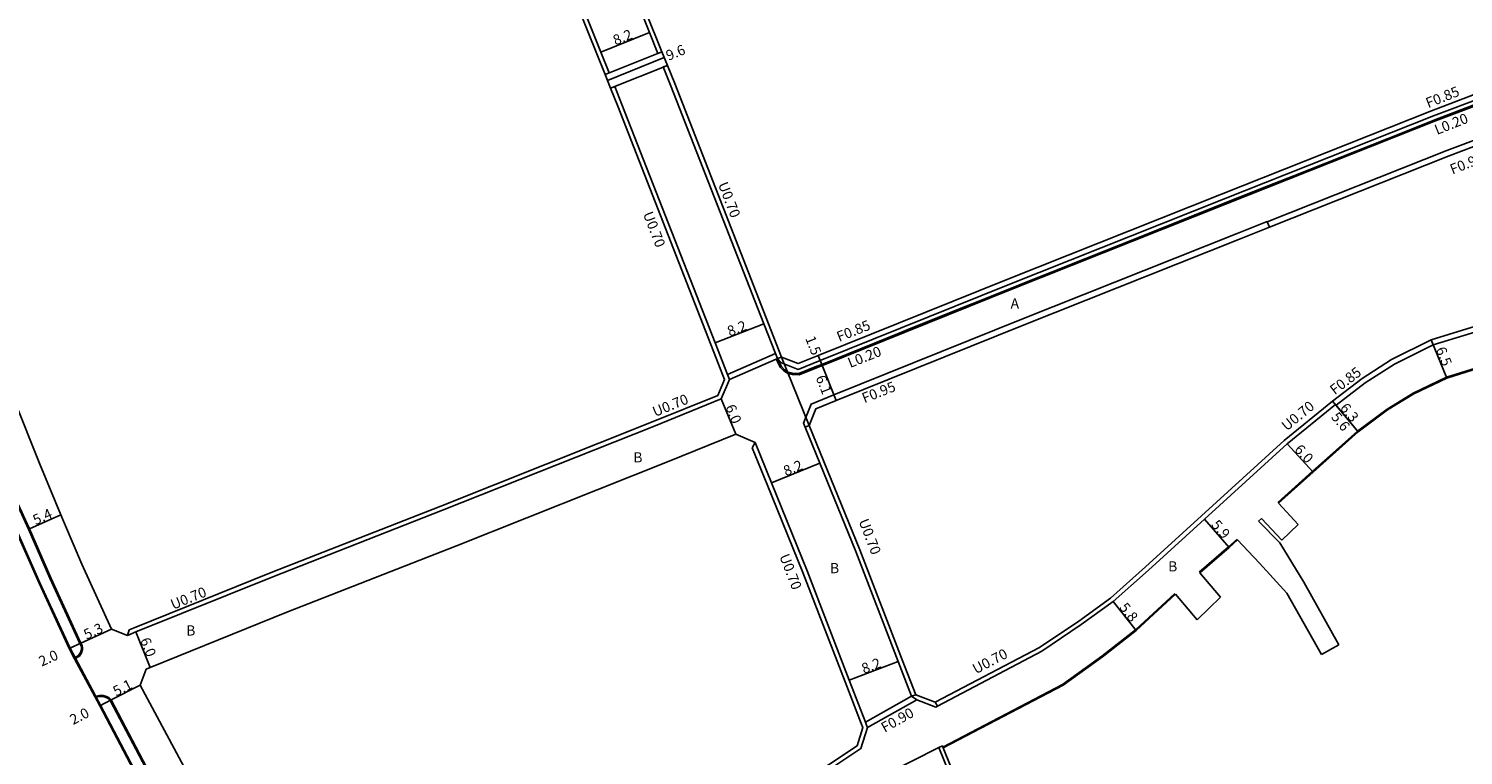
# Model space of a CAD drawing. Units: metres. Extents: x -8000 to -4000, y -117000 to -114000.
# Drawn here: x -6917 to -6692, y -116176 to -116062 of the extents above; entities that cross this region are included whole.
import ezdxf

# ---------------------------------------------------------------- set-up
doc = ezdxf.new("R2010")
doc.units = ezdxf.units.M
doc.header["$LTSCALE"] = 2.5
for name, color, linetype in [('側溝・桝', 7, 'Continuous'), ('幅員', 7, 'Continuous'), ('植栽', 7, 'Continuous'), ('歩道・分離帯・安全施設', 7, 'Continuous'), ('舗装', 7, 'Continuous'), ('道路', 7, 'Continuous')]:
    doc.layers.add(name, color=color, linetype=linetype)

msp = doc.modelspace()

# ---------------------------------------------------------------- linework, layer by layer
at = {"layer": '側溝・桝'}
for points in [[(-6845.12, -116023.1), (-6845.08, -116023.21), (-6843.32, -116027.7), (-6836.95, -116043.96), (-6828.31, -116065.51), (-6827.01, -116068.78)], [(-6834.72, -116023.33), (-6834.38, -116024.2), (-6828.03, -116040.42), (-6818.1, -116065.21)], [(-6817.24, -116067.34), (-6816.09, -116070.2), (-6799.35, -116113.09)], [(-6826.15, -116070.91), (-6825.02, -116073.73), (-6810.41, -116111.14), (-6808.48, -116116.1), (-6808.27, -116116.63), (-6809.32, -116119.12), (-6819.71, -116123.33), (-6852.77, -116136.48), (-6879.38, -116146.91), (-6900.82, -116155.57), (-6901.63, -116155.9)], [(-6682.85, -116070.55), (-6689.03, -116073.11), (-6696.82, -116076.06), (-6729.74, -116089.11), (-6763.49, -116102.56), (-6792.94, -116114.42), (-6796.59, -116115.89), (-6797.63, -116115.84), (-6798.36, -116115.67), (-6799, -116115.26), (-6799.5, -116114.72), (-6800.18, -116113.42)], [(-6799.35, -116114), (-6796.75, -116115.04), (-6793.26, -116113.63), (-6763.8, -116101.77), (-6730.05, -116088.32), (-6697.13, -116075.27), (-6689.34, -116072.31), (-6682.85, -116069.63)], [(-6682.85, -116076.11), (-6687.26, -116077.78), (-6695.02, -116080.72), (-6723.19, -116091.89)], [(-6795.65, -116124.07), (-6795.89, -116123.47), (-6794.71, -116120.47), (-6791.12, -116119.03), (-6761.65, -116107.15), (-6727.91, -116093.71), (-6723.21, -116091.85)], [(-6723.21, -116091.85), (-6723.19, -116091.89), (-6722.86, -116092.73)], [(-6712.41, -116120.65), (-6707.82, -116117.15), (-6703.26, -116114.23), (-6697.19, -116111.18), (-6687.57, -116108.25), (-6682.85, -116107.01)], [(-6800.31, -116112.55), (-6807.83, -116115.84)], [(-6800, -116113.34), (-6800.18, -116113.42), (-6807.52, -116116.63)], [(-6799.35, -116114), (-6800, -116113.34)], [(-6712.96, -116120), (-6720.52, -116126.2), (-6733.5, -116138.01), (-6742.27, -116146), (-6747.79, -116150.91), (-6752.75, -116154.5), (-6758.9, -116158.65), (-6775.23, -116167.23)], [(-6712.41, -116120.65), (-6712.51, -116120.54)], [(-6795, -116123.81), (-6787.06, -116143.35), (-6780.42, -116160.59), (-6778.31, -116166.06)], [(-6862.67, -116223.02), (-6859.37, -116220.87), (-6846.52, -116212.47), (-6822.98, -116197.19), (-6799.74, -116182.14), (-6792, -116177.03), (-6787.5, -116174.07), (-6786.61, -116171.21), (-6786.85, -116170.59), (-6789.37, -116164.04), (-6795.98, -116146.89), (-6801.59, -116133.1), (-6803.94, -116127.31)], [(-6803.94, -116127.31), (-6803.5, -116126.52)], [(-6901.89, -116156.76), (-6901.63, -116155.9)], [(-6778.96, -116166.31), (-6786.2, -116170.34)], [(-6778.13, -116166.87), (-6785.87, -116171.19)], [(-6778.96, -116166.31), (-6778.13, -116166.87), (-6775.15, -116168.01), (-6774.9, -116167.85)]]:
    msp.add_lwpolyline(points, dxfattribs=at)
at = {"layer": '幅員'}
for points in [[(-6827.66, -116065.25), (-6820.05, -116062.2)], [(-6826.64, -116069.7), (-6817.72, -116066.13)], [(-6809.76, -116110.89), (-6802.12, -116107.91)], [(-6695.06, -116116.41), (-6697.51, -116110.39)], [(-6793.58, -116112.85), (-6793.02, -116114.24)], [(-6793.02, -116114.24), (-6790.77, -116119.91)], [(-6806.53, -116125.21), (-6808.79, -116119.65)], [(-6712.96, -116120), (-6708.93, -116124.84)], [(-6712.51, -116120.54), (-6708.93, -116124.84)], [(-6720.06, -116126.73), (-6715.98, -116131.13)], [(-6800.94, -116132.83), (-6793.34, -116129.75)], [(-6912.33, -116137.82), (-6917.26, -116140.02)], [(-6733.03, -116138.52), (-6729.17, -116142.98)], [(-6747.35, -116151.45), (-6743.76, -116156.01)], [(-6904.39, -116155.76), (-6909.21, -116157.98)], [(-6900.56, -116156.22), (-6898.31, -116161.78)], [(-6909.21, -116157.98), (-6911.03, -116158.81)], [(-6788.72, -116163.79), (-6781.07, -116160.84)], [(-6899.91, -116164.56), (-6904.45, -116166.88)], [(-6904.45, -116166.88), (-6906.24, -116167.79)]]:
    msp.add_lwpolyline(points, dxfattribs=at)
at = {"layer": '植栽'}
msp.add_lwpolyline([(-6920.89, -116132.1), (-6917.26, -116140.02), (-6913.91, -116147.74), (-6909.21, -116157.98), (-6909.01, -116158.35), (-6908.92, -116158.64), (-6908.92, -116158.97), (-6909.1, -116159.49), (-6909.43, -116160), (-6910.17, -116160.41), (-6911.03, -116158.81), (-6915.74, -116148.56), (-6922.72, -116132.89)], dxfattribs=at)
msp.add_lwpolyline([(-6863.7, -116239.12), (-6867.51, -116233.61), (-6871.8, -116227.21), (-6878.58, -116216.83), (-6889.49, -116198.39), (-6895.63, -116187.98), (-6906.24, -116167.79), (-6907.02, -116166.32), (-6906.34, -116166.19), (-6905.7, -116166.2), (-6905.19, -116166.35), (-6904.74, -116166.55), (-6904.45, -116166.88), (-6893.88, -116187.01), (-6887.75, -116197.4), (-6876.89, -116215.76), (-6870.12, -116226.11), (-6860.01, -116241.53), (-6859.65, -116242.09), (-6860.58, -116241.95), (-6861.64, -116241.89), (-6862.03, -116241.36)], close=True, dxfattribs=at)
at = {"layer": '歩道・分離帯・安全施設'}
for points in [[(-6950.36, -116050.25), (-6947.18, -116062.14), (-6942.57, -116078.74), (-6937.3, -116094.96), (-6931.97, -116109.43), (-6928.35, -116118.92), (-6922.59, -116132.83), (-6915.6, -116148.5), (-6910.89, -116158.75), (-6910.11, -116160.21), (-6910.04, -116160.34), (-6906.89, -116166.25), (-6906.79, -116166.43), (-6906.1, -116167.72), (-6895.5, -116187.9), (-6889.36, -116198.31), (-6878.45, -116216.75), (-6871.67, -116227.12), (-6867.39, -116233.53)], [(-6945.54, -116061.56), (-6940.95, -116078.25), (-6935.7, -116094.41), (-6930.18, -116109.19), (-6929.71, -116110.47), (-6929.18, -116111.87), (-6926.77, -116118.29), (-6921.02, -116132.16), (-6917.4, -116140.08), (-6914.05, -116147.8), (-6909.34, -116158.04), (-6909.15, -116158.41), (-6909.07, -116158.66), (-6909.07, -116158.94), (-6909.24, -116159.42), (-6909.54, -116159.89), (-6910.11, -116160.21)], [(-6680.44, -116069.33), (-6682.85, -116070.33), (-6689.11, -116072.92), (-6696.9, -116075.87), (-6700.34, -116077.24)], [(-6700.34, -116077.24), (-6704.25, -116078.79)], [(-6704.25, -116078.79), (-6719.03, -116084.65)], [(-6719.03, -116084.65), (-6723.04, -116086.24)], [(-6723.04, -116086.24), (-6729.81, -116088.93), (-6737.13, -116091.84)], [(-6741.13, -116093.44), (-6757.04, -116099.77)], [(-6737.13, -116091.84), (-6741.13, -116093.44)], [(-6757.04, -116099.77), (-6760.98, -116101.34)], [(-6760.98, -116101.34), (-6763.56, -116102.37), (-6775.09, -116107.01)], [(-6775.09, -116107.01), (-6779, -116108.59)], [(-6780.88, -116109.35), (-6784.75, -116110.91)], [(-6779, -116108.59), (-6780.88, -116109.35)], [(-6784.75, -116110.91), (-6793.02, -116114.24), (-6793.79, -116114.55)], [(-6793.79, -116114.55), (-6796.62, -116115.69), (-6797.6, -116115.64), (-6798.28, -116115.48), (-6798.87, -116115.1), (-6799.34, -116114.6), (-6800, -116113.34)], [(-6721.51, -116135.9), (-6716.08, -116131.02), (-6709.03, -116124.73), (-6704.41, -116121.28), (-6700.29, -116118.74), (-6695.11, -116116.27), (-6685.97, -116113.41), (-6682.85, -116112.56)], [(-6733.88, -116146.83), (-6729.27, -116142.87), (-6727.93, -116141.67)], [(-6774.04, -116174.26), (-6755.29, -116164.45), (-6749.11, -116160.01), (-6743.85, -116155.89), (-6737.7, -116150.18)], [(-6906.79, -116166.43), (-6906.33, -116166.34), (-6905.72, -116166.35), (-6905.24, -116166.49), (-6904.83, -116166.68), (-6904.58, -116166.97), (-6894.01, -116187.08), (-6887.88, -116197.48), (-6877.01, -116215.84), (-6870.25, -116226.2), (-6859.73, -116242.23)]]:
    msp.add_lwpolyline(points, dxfattribs=at)
at = {"layer": '舗装'}
msp.add_lwpolyline([(-6795, -116123.81), (-6799.35, -116113.09)], dxfattribs=at)
at = {"layer": '道路'}
for points in [[(-6844.59, -116022.56), (-6844.43, -116022.96), (-6844.27, -116023.35), (-6842.67, -116027.44), (-6836.3, -116043.7), (-6827.66, -116065.25), (-6826.36, -116068.52)], [(-6835.37, -116023.59), (-6835.03, -116024.45), (-6828.68, -116040.68), (-6820.05, -116062.2), (-6818.74, -116065.47)], [(-6867.51, -116233.61), (-6871.8, -116227.21), (-6878.58, -116216.83), (-6889.49, -116198.39), (-6895.63, -116187.98), (-6906.24, -116167.79), (-6907.02, -116166.32), (-6910.17, -116160.41), (-6911.03, -116158.81), (-6915.74, -116148.56), (-6922.72, -116132.89), (-6928.49, -116118.98), (-6932.11, -116109.49), (-6937.44, -116095.01), (-6942.72, -116078.78), (-6947.33, -116062.18), (-6950.51, -116050.29)], [(-6901.89, -116156.76), (-6904.39, -116155.76), (-6909.06, -116145.6), (-6911.74, -116139.22), (-6912.33, -116137.82), (-6915.65, -116129.9), (-6923.74, -116109.72), (-6924.3, -116109.94), (-6924.83, -116108.54), (-6925.3, -116107.26), (-6925.12, -116107.19), (-6930.15, -116092.59), (-6935.34, -116076.84), (-6940.28, -116060.1), (-6939.36, -116057.67)], [(-6818.74, -116065.47), (-6818.1, -116065.21)], [(-6818.1, -116065.21), (-6817.24, -116067.34)], [(-6818.1, -116065.21), (-6817.24, -116067.34)], [(-6826.36, -116068.52), (-6827.01, -116068.78)], [(-6827.01, -116068.78), (-6826.15, -116070.91)], [(-6827.01, -116068.78), (-6826.15, -116070.91)], [(-6817.24, -116067.34), (-6817.89, -116067.6)], [(-6817.89, -116067.6), (-6816.75, -116070.46), (-6802.12, -116107.91), (-6800.31, -116112.55), (-6800, -116113.34), (-6799.35, -116113.09), (-6796.75, -116114.12), (-6793.58, -116112.85), (-6764.12, -116100.98), (-6730.37, -116087.53), (-6697.44, -116074.47), (-6689.64, -116071.52), (-6682.85, -116068.71)], [(-6825.5, -116070.65), (-6824.37, -116073.47), (-6809.76, -116110.89), (-6807.83, -116115.84), (-6807.52, -116116.63), (-6808.79, -116119.65), (-6819.44, -116123.98), (-6852.51, -116137.13), (-6879.12, -116147.56), (-6900.56, -116156.22), (-6901.89, -116156.76)], [(-6826.15, -116070.91), (-6825.5, -116070.65)], [(-6682.85, -116077.08), (-6686.94, -116078.63), (-6694.69, -116081.56), (-6722.86, -116092.73), (-6727.56, -116094.6), (-6761.29, -116108.03), (-6790.77, -116119.91), (-6793.97, -116121.2), (-6795, -116123.81)], [(-6795.65, -116124.07), (-6793.34, -116129.75), (-6787.71, -116143.61), (-6781.07, -116160.84), (-6778.96, -116166.31), (-6778.31, -116166.06), (-6775.23, -116167.23), (-6774.9, -116167.85), (-6758.54, -116159.25), (-6752.35, -116155.07), (-6747.35, -116151.45), (-6741.81, -116146.52), (-6733.03, -116138.52), (-6720.06, -116126.73), (-6712.51, -116120.54), (-6712.96, -116120), (-6708.3, -116116.46), (-6703.69, -116113.49), (-6697.51, -116110.39), (-6687.8, -116107.43), (-6682.85, -116106.13)], [(-6721.41, -116136.01), (-6715.98, -116131.13), (-6708.93, -116124.84), (-6704.32, -116121.4), (-6700.21, -116118.88), (-6695.06, -116116.41), (-6685.93, -116113.55), (-6682.85, -116112.72)], [(-6898.94, -116162.04), (-6898.31, -116161.78), (-6876.91, -116153.13), (-6850.31, -116142.71), (-6817.21, -116129.55), (-6806.53, -116125.21), (-6803.5, -116126.52)], [(-6795, -116123.81), (-6795.65, -116124.07)], [(-6862.77, -116223.92), (-6858.99, -116221.45), (-6846.14, -116213.06), (-6822.59, -116197.78), (-6799.35, -116182.72), (-6791.61, -116177.61), (-6786.91, -116174.51), (-6785.87, -116171.19), (-6785.95, -116170.98), (-6786.2, -116170.34), (-6788.72, -116163.79), (-6795.33, -116146.63), (-6800.94, -116132.83), (-6803.5, -116126.52)], [(-6721.41, -116136.01), (-6718.32, -116139.36)], [(-6724.07, -116138.4), (-6724.54, -116138.82)], [(-6720.91, -116141.81), (-6724.07, -116138.4)], [(-6724.54, -116138.82), (-6721.23, -116142.23)], [(-6720.91, -116141.81), (-6718.32, -116139.36)], [(-6727.83, -116141.78), (-6729.17, -116142.98), (-6733.78, -116146.95)], [(-6724.39, -116145.44), (-6727.83, -116141.78)], [(-6721.23, -116142.23), (-6717.45, -116148.4), (-6711.97, -116158.22)], [(-6724.39, -116145.44), (-6720.11, -116150.12), (-6714.71, -116159.73)], [(-6733.78, -116146.95), (-6730.54, -116150.76)], [(-6773.99, -116174.4), (-6755.21, -116164.58), (-6749.02, -116160.13), (-6743.76, -116156.01), (-6737.6, -116150.29)], [(-6734.16, -116154.29), (-6737.6, -116150.29)], [(-6734.16, -116154.29), (-6730.54, -116150.76)], [(-6714.71, -116159.73), (-6711.97, -116158.22)], [(-6898.94, -116162.04), (-6899.91, -116164.56)], [(-6899.91, -116164.56), (-6889.24, -116184.44), (-6883.31, -116194.89), (-6881.86, -116197.45), (-6872.4, -116212.93), (-6865.69, -116223.21), (-6862.77, -116223.92)], [(-6772.24, -116180.38), (-6774.66, -116174.35), (-6774.12, -116174.08), (-6773.99, -116174.4)]]:
    msp.add_lwpolyline(points, dxfattribs=at)
for points in [[(-6827.01, -116068.78), (-6818.1, -116065.21), (-6817.24, -116067.34), (-6826.15, -116070.91)], [(-6780.86, -116184.69), (-6783.27, -116178.66), (-6774.66, -116174.35), (-6772.24, -116180.38)], [(-6771.7, -116180.11), (-6772.24, -116180.38), (-6774.66, -116174.35), (-6774.12, -116174.08), (-6773.99, -116174.4)]]:
    msp.add_lwpolyline(points, close=True, dxfattribs=at)

# ---------------------------------------------------------------- texts
at = {"layer": '側溝・桝'}
for s, rotation, p in [('F0.85', 21.635, (-6697.96, -116074.06)), ('L0.20', 21.635, (-6696.58, -116078.27)), ('F0.90', 21.635, (-6694.16, -116084.48)), ('U0.70', 291.0766, (-6809.32, -116085.99)), ('U0.70', 291.0766, (-6821.09, -116090.64)), ('F0.85', 21.635, (-6790.31, -116110.73)), ('L0.20', 21.635, (-6788.57, -116114.82)), ('F0.85', 37.2782, (-6712.61, -116119.1)), ('F0.95', 21.635, (-6786.35, -116120.35)), ('U0.70', 22.1042, (-6819.17, -116122.5)), ('U0.70', 39.3648, (-6720.14, -116124.77)), ('U0.70', 291.0766, (-6787.28, -116138.83)), ('U0.70', 291.0766, (-6799.71, -116144.33)), ('U0.70', 22.1042, (-6894.72, -116152.74)), ('U0.70', 27.7233, (-6768.87, -116162.86)), ('F0.90', 29.1548, (-6783.17, -116172.04))]:
    msp.add_text(s, height=1.6, rotation=rotation, dxfattribs=at).set_placement(p)
at = {"layer": '幅員'}
for s, rotation, p in [('8.2', 21.8361, (-6825.38, -116064.23)), ('9.6', 21.8361, (-6817.07, -116066.63)), ('8.2', 21.3286, (-6807.47, -116109.89)), ('1.5', 291.6422, (-6795.65, -116110.16)), ('6.5', 292.1482, (-6696.8, -116111.88)), ('6.1', 291.9469, (-6794.02, -116116.32)), ('6.0', 292.1041, (-6808.17, -116120.91)), ('6.3', 309.7102, (-6711.89, -116121.13)), ('5.6', 309.7102, (-6713.27, -116122.55)), ('6.0', 312.8478, (-6719.04, -116127.69)), ('8.2', 22.107, (-6798.66, -116131.8)), ('5.4', 24.0337, (-6916.29, -116139.48)), ('5.9', 310.8922, (-6732.07, -116139.48)), ('5.8', 308.2716, (-6746.47, -116152.41)), ('5.3', 24.6795, (-6908.3, -116157.45)), ('6.0', 292.0126, (-6899.94, -116157.48)), ('2.0', 24.6795, (-6915.33, -116161.67)), ('8.2', 21.0766, (-6786.42, -116162.8)), ('5.1', 27.0267, (-6903.65, -116166.36)), ('2.0', 27.0267, (-6910.41, -116170.82))]:
    msp.add_text(s, height=1.6, rotation=rotation, dxfattribs=at).set_placement(p)
at = {"layer": '舗装'}
for s, p in [('A', (-6763.43, -116105.48)), ('B', (-6822.58, -116129.63)), ('B', (-6791.74, -116147)), ('B', (-6738.73, -116146.73)), ('B', (-6892.67, -116156.78))]:
    msp.add_text(s, height=1.6, dxfattribs=at).set_placement(p)

doc.saveas('drawing.dxf')
